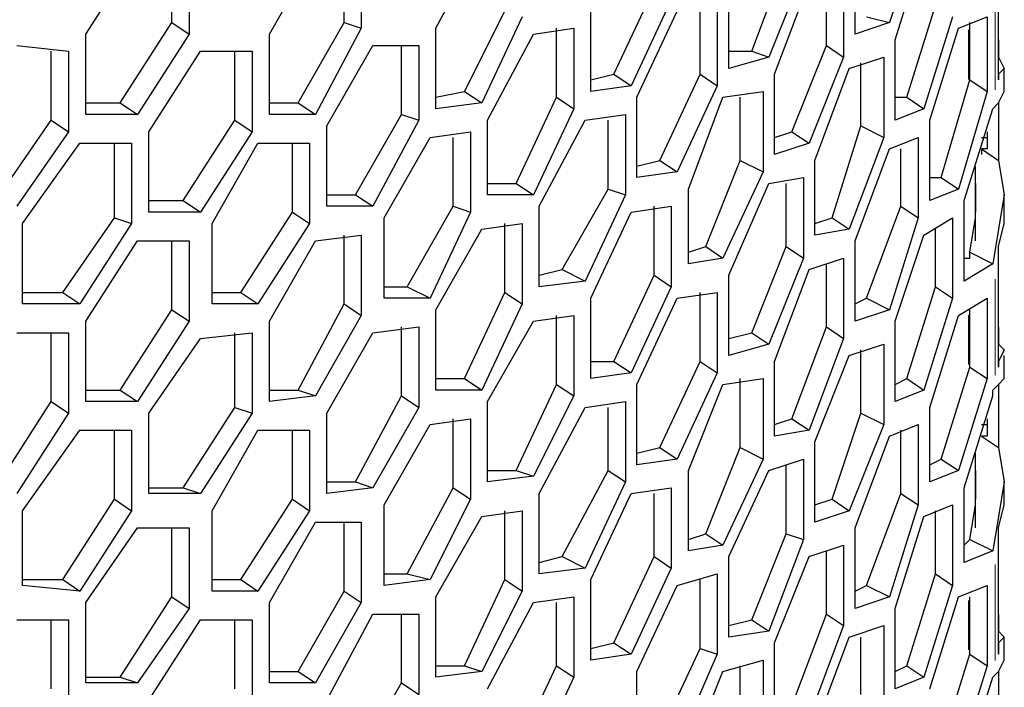
# Model space of a CAD drawing. Units: inches. Extents: x 11 to 403, y 11 to 287.
# Drawn here: x 351 to 357, y 93 to 97 of the extents above; entities that cross this region are included whole.
import ezdxf

# ---------------------------------------------------------------- set-up
doc = ezdxf.new("R2010")
doc.units = ezdxf.units.IN
doc.header["$MEASUREMENT"] = 0
for name, pattern in [('AI-Linetype-223', [12.7, 6.35, -1.27, 1.27, -1.27, 1.27, -1.27]), ('AI-Linetype-224', [12.7, 6.35, -1.27, 1.27, -1.27, 1.27, -1.27]), ('AI-Linetype-225', [12.7, 6.35, -1.27, 1.27, -1.27, 1.27, -1.27]), ('AI-Linetype-315', [12.7, 6.35, -1.27, 1.27, -1.27, 1.27, -1.27]), ('AI-Linetype-316', [12.7, 6.35, -1.27, 1.27, -1.27, 1.27, -1.27]), ('AI-Linetype-317', [12.7, 6.35, -1.27, 1.27, -1.27, 1.27, -1.27])]:
    doc.linetypes.add(name, pattern=pattern)
doc.layers.add('Capa 1', color=7, linetype='Continuous')

msp = doc.modelspace()

# ---------------------------------------------------------------- linework, layer by layer
at = {"layer": 'Capa 1', "color": 7, "lineweight": 25, "true_color": 0xffffff}
for points in [[(356.5172, 97.2961), (356.3408, 96.7669)], [(353.5539, 96.7317), (353.8361, 97.2608)], [(351.4019, 96.6964), (351.7194, 97.1903)], [(351.9311, 96.7669), (351.9311, 97.1903)], [(352.0369, 97.1903), (352.0369, 96.6964)], [(352.5308, 96.6964), (352.813, 97.1903)], [(352.9894, 96.7669), (352.9894, 97.1903)], [(353.0953, 97.1903), (353.0953, 96.7317)], [(356.1292, 96.6964), (356.1292, 97.1903)], [(356.3761, 96.6611), (356.5525, 97.2256)], [(355.4941, 96.5906), (355.7058, 97.155)], [(355.8117, 97.0844), (355.6, 96.5553)], [(356.0586, 97.0492), (356.0586, 96.5553)], [(355.6353, 96.4494), (355.8469, 97.0139)], [(355.9528, 96.6258), (355.9528, 97.0139)], [(354.6475, 96.4494), (354.8944, 96.9786)], [(355.3531, 96.4847), (355.3531, 96.9786)], [(357.0111, 96.4142), (357.0111, 96.9786)], [(355.0003, 96.908), (354.7533, 96.3789)], [(355.2825, 96.8728), (355.2825, 96.3789)], [(356.4467, 96.3083), (356.623, 96.8728)], [(353.7303, 96.3436), (353.9772, 96.8375)], [(354.083, 96.8022), (353.8361, 96.2731)], [(354.5064, 96.3436), (354.5064, 96.8375)], [(354.7886, 96.3083), (355.0355, 96.8375)], [(355.1767, 96.4494), (355.1767, 96.8375)], [(356.1997, 96.8022), (356.3408, 96.7669)], [(356.7289, 96.8022), (356.5525, 96.2378)], [(356.7642, 96.7317), (356.9406, 96.8022)], [(356.9406, 96.8022), (356.9406, 96.3436)], [(351.6136, 96.2731), (351.9311, 96.7669)], [(351.9311, 96.7669), (352.0369, 96.6964)], [(352.7072, 96.2731), (352.9894, 96.7669)], [(352.9894, 96.7669), (353.0953, 96.7317)], [(356.3408, 96.7669), (356.1292, 96.6964)], [(356.8347, 96.4142), (356.8347, 96.7669)], [(351.4019, 96.2025), (351.4019, 96.6964)], [(352.0369, 96.6964), (351.7194, 96.2025)], [(352.5308, 96.2025), (352.5308, 96.6964)], [(353.0953, 96.7317), (352.813, 96.2025)], [(353.5539, 96.2378), (353.5539, 96.7317)], [(353.8714, 96.1672), (354.1536, 96.6964)], [(354.1536, 96.6964), (354.4005, 96.7317)], [(354.2947, 96.3083), (354.2947, 96.7317)], [(354.4005, 96.7317), (354.4005, 96.2378)], [(356.5878, 96.1672), (356.7642, 96.7317)], [(350.9786, 96.6258), (351.2961, 96.5906)], [(352.8836, 96.1319), (353.1658, 96.6258)], [(353.1658, 96.6258), (353.448, 96.6258)], [(353.3422, 96.2025), (353.3422, 96.6258)], [(353.448, 96.6258), (353.448, 96.1672)], [(355.7411, 96.0967), (355.9528, 96.6258)], [(355.9528, 96.6258), (356.0586, 96.5553)], [(356.3761, 96.1672), (356.3761, 96.6611)], [(357.0111, 96.6611), (357.0111, 96.5553)], [(351.1903, 96.1672), (351.1903, 96.5906)], [(351.2961, 96.5906), (351.2961, 96.0967)], [(351.79, 96.0967), (352.1075, 96.5906)], [(352.1075, 96.5906), (352.425, 96.5906)], [(352.3191, 96.1672), (352.3191, 96.5906)], [(352.425, 96.5906), (352.425, 96.0967)], [(355.3531, 96.5906), (355.4941, 96.5906)], [(355.4941, 96.5906), (355.6, 96.5553)], [(355.6, 96.5553), (355.3531, 96.4847)], [(356.0586, 96.5553), (355.8469, 96.0261)], [(356.0939, 96.4847), (356.3056, 96.5553)], [(356.1644, 96.1319), (356.1644, 96.52)], [(356.3056, 96.5553), (356.3056, 96.0614)], [(357.0111, 96.5553), (357.0111, 96.5553)], [(357.0111, 96.5553), (357.0464, 96.4847), (357.0111, 96.4494), (357.0111, 96.4142)], [(354.5064, 96.4142), (354.6475, 96.4494)], [(354.6475, 96.4494), (354.7533, 96.3789)], [(354.9297, 95.9203), (355.1767, 96.4494)], [(355.1767, 96.4494), (355.2825, 96.3789)], [(355.6353, 95.9556), (355.6353, 96.4494)], [(355.8822, 95.9203), (356.0939, 96.4847)], [(357.0464, 96.3436), (357.0464, 96.4847)], [(354.7533, 96.3789), (354.5064, 96.3436)], [(355.2825, 96.3789), (355.0355, 95.8497)], [(356.6583, 95.8144), (356.8347, 96.4142)], [(356.8347, 96.4142), (356.9406, 96.3436)], [(353.5539, 96.3083), (353.7303, 96.3436)], [(353.7303, 96.3436), (353.8361, 96.2731)], [(355.3178, 96.3083), (355.5647, 96.3436)], [(355.5647, 96.3436), (355.5647, 95.8497)], [(356.9406, 96.3436), (356.7642, 95.7439)], [(356.9758, 96.2378), (357.0111, 96.2731), (357.0464, 96.3436)], [(351.4019, 96.2731), (351.6136, 96.2731)], [(351.6136, 96.2731), (351.7194, 96.2025)], [(352.5308, 96.2731), (352.7072, 96.2731)], [(352.7072, 96.2731), (352.813, 96.2025)], [(353.8361, 96.2731), (353.5539, 96.2378)], [(354.0478, 95.7792), (354.2947, 96.3083)], [(354.2947, 96.3083), (354.4005, 96.2378)], [(354.7886, 95.8144), (354.7886, 96.3083)], [(355.1061, 95.7439), (355.3178, 96.3083)], [(355.4236, 95.9203), (355.4236, 96.3083)], [(356.3761, 96.3083), (356.4467, 96.3083)], [(356.4467, 96.3083), (356.5525, 96.2378)], [(357.0111, 96.2731), (357.0111, 95.9203)], [(351.7194, 96.2025), (351.4019, 96.2025)], [(352.813, 96.2025), (352.5308, 96.2025)], [(353.06, 95.7086), (353.3422, 96.2025)], [(353.3422, 96.2025), (353.448, 96.1672)], [(354.4005, 96.2378), (354.1536, 95.7086)], [(354.4711, 96.1672), (354.7181, 96.2025)], [(354.7181, 96.2025), (354.7181, 95.7086)], [(356.5525, 96.2378), (356.3761, 96.1672)], [(356.7994, 95.6733), (356.9758, 96.2378)], [(356.9758, 96.2378), (356.9758, 96.2378)], [(350.8728, 95.7086), (351.1903, 96.1672)], [(351.1903, 96.1672), (351.2961, 96.0967)], [(352.0017, 95.6733), (352.3191, 96.1672)], [(352.3191, 96.1672), (352.425, 96.0967)], [(353.448, 96.1672), (353.1658, 95.6381)], [(353.8714, 95.7086), (353.8714, 96.1672)], [(354.1889, 95.6381), (354.4711, 96.1672)], [(354.6122, 95.7439), (354.6122, 96.1672)], [(356.5878, 95.6733), (356.5878, 96.1672)], [(351.2961, 96.0967), (350.9786, 95.6381)], [(351.79, 95.6028), (351.79, 96.0967)], [(352.425, 96.0967), (352.1075, 95.6028)], [(352.8836, 95.6381), (352.8836, 96.1319)], [(353.5186, 96.0614), (353.7656, 96.0967)], [(353.7656, 96.0967), (353.7656, 95.6028)], [(355.6353, 96.0614), (355.7411, 96.0967)], [(355.7411, 96.0967), (355.8469, 96.0261)], [(355.988, 95.5675), (356.1644, 96.1319)], [(356.1644, 96.1319), (356.3056, 96.0614)], [(356.9406, 96.0967), (356.9406, 95.9908)], [(351.0139, 95.5322), (351.3667, 96.0261)], [(351.3667, 96.0261), (351.6842, 96.0261)], [(351.5783, 95.5675), (351.5783, 96.0261)], [(351.6842, 96.0261), (351.6842, 95.5322)], [(352.1781, 95.5322), (352.4603, 96.0261)], [(352.4603, 96.0261), (352.7778, 96.0261)], [(352.6719, 95.6028), (352.6719, 96.0261)], [(352.7778, 96.0261), (352.7778, 95.5322)], [(353.2364, 95.5675), (353.5186, 96.0614)], [(353.6597, 95.6381), (353.6597, 96.0614)], [(355.8469, 96.0261), (355.6353, 95.9556)], [(356.3056, 96.0614), (356.0939, 95.4969)], [(356.3408, 95.9908), (356.5172, 96.0614)], [(356.5172, 96.0614), (356.5172, 95.5675)], [(356.9053, 96.0614), (356.9053, 96.0614), (356.9406, 96.0614)], [(356.1292, 95.4264), (356.3408, 95.9908)], [(356.4114, 95.6381), (356.4114, 95.9908)], [(356.9406, 95.9908), (356.9053, 95.9908)], [(356.9053, 95.9908), (357.0111, 95.9203)], [(356.9053, 95.9908), (356.9053, 95.9556)], [(354.7886, 95.885), (354.9297, 95.9203)], [(354.9297, 95.9203), (355.0355, 95.8497)], [(355.2119, 95.3911), (355.4236, 95.9203)], [(355.4236, 95.9203), (355.5647, 95.8497)], [(355.8822, 95.4617), (355.8822, 95.9203)], [(357.0111, 95.9203), (357.0464, 95.7086), (357.0111, 95.4969), (356.9758, 95.2853)], [(355.0355, 95.8497), (354.7886, 95.8144)], [(355.5647, 95.8497), (355.3178, 95.3205)], [(356.8347, 95.3558), (356.87, 95.5675), (356.87, 95.7792), (356.87, 95.885)], [(356.87, 95.4264), (356.87, 95.885)], [(353.8714, 95.7792), (354.0478, 95.7792)], [(354.0478, 95.7792), (354.1536, 95.7086)], [(355.3531, 95.2147), (355.6, 95.7792)], [(355.6, 95.7792), (355.8117, 95.8144)], [(355.7058, 95.3911), (355.7058, 95.7792)], [(355.8117, 95.8144), (355.8117, 95.3205)], [(356.5878, 95.8144), (356.6583, 95.8144)], [(356.6583, 95.8144), (356.7642, 95.7439)], [(356.87, 95.7792), (356.87, 95.6028)], [(354.33, 95.25), (354.6122, 95.7439)], [(354.6122, 95.7439), (354.7181, 95.7086)], [(355.1061, 95.2853), (355.1061, 95.7439)], [(356.7642, 95.7439), (356.5878, 95.6733)], [(351.79, 95.6733), (352.0017, 95.6733)], [(352.0017, 95.6733), (352.1075, 95.6028)], [(352.8836, 95.7086), (353.06, 95.7086)], [(353.06, 95.7086), (353.1658, 95.6381)], [(354.1536, 95.7086), (353.8714, 95.7086)], [(354.7181, 95.7086), (354.4711, 95.1794)], [(356.7994, 95.1794), (356.7994, 95.6733)], [(357.0464, 95.5322), (357.0464, 95.7086)], [(352.1075, 95.6028), (351.79, 95.6028)], [(352.3544, 95.1089), (352.6719, 95.6028)], [(352.6719, 95.6028), (352.7778, 95.5322)], [(353.1658, 95.6381), (352.8836, 95.6381)], [(353.3775, 95.1442), (353.6597, 95.6381)], [(353.7656, 95.6028), (353.5186, 95.0736)], [(353.6597, 95.6381), (353.7656, 95.6028)], [(354.1889, 95.1442), (354.1889, 95.6381)], [(354.5064, 95.0736), (354.7533, 95.6028)], [(354.7533, 95.6028), (355.0003, 95.6381)], [(354.8944, 95.2147), (354.8944, 95.6381)], [(355.0003, 95.6381), (355.0003, 95.1442)], [(356.1997, 95.0736), (356.4114, 95.6381)], [(356.4114, 95.6381), (356.5172, 95.5675)], [(351.0139, 95.0383), (351.0139, 95.5322)], [(351.2608, 95.1089), (351.5783, 95.5675)], [(351.6842, 95.5322), (351.3667, 95.0383)], [(351.5783, 95.5675), (351.6842, 95.5322)], [(352.1781, 95.0383), (352.1781, 95.5322)], [(352.7778, 95.5322), (352.4603, 95.0383)], [(353.2364, 95.0736), (353.2364, 95.5675)], [(353.8361, 95.4969), (354.083, 95.5322)], [(353.9772, 95.1089), (353.9772, 95.5322)], [(354.083, 95.5322), (354.083, 95.0383)], [(355.8822, 95.5322), (355.988, 95.5675)], [(355.988, 95.5675), (356.0939, 95.4969)], [(356.5172, 95.5675), (356.3408, 95.0031)], [(356.5525, 95.4617), (356.7289, 95.5675)], [(356.7289, 95.5675), (356.7289, 95.0736)], [(357.0111, 95.2147), (357.0111, 95.3911), (357.0464, 95.5322)], [(353.5539, 95.0031), (353.8361, 95.4969)], [(356.0939, 95.4969), (355.8822, 95.4617)], [(356.623, 95.1442), (356.623, 95.4969)], [(351.4019, 94.9325), (351.7194, 95.4264)], [(351.7194, 95.4264), (352.0369, 95.4264)], [(351.9311, 95.0031), (351.9311, 95.4264)], [(352.0369, 95.4264), (352.0369, 94.9325)], [(352.5308, 94.9325), (352.813, 95.4264)], [(352.813, 95.4264), (353.0953, 95.4617)], [(352.9894, 95.0383), (352.9894, 95.4617)], [(353.0953, 95.4617), (353.0953, 94.9678)], [(356.1292, 94.9325), (356.1292, 95.4264)], [(356.3761, 94.9325), (356.5525, 95.4617)], [(355.1061, 95.3558), (355.2119, 95.3911)], [(355.2119, 95.3911), (355.3178, 95.3205)], [(355.4941, 94.8619), (355.7058, 95.3911)], [(355.7058, 95.3911), (355.8117, 95.3205)], [(356.8347, 95.3558), (356.9758, 95.2853)], [(356.8347, 95.3205), (356.8347, 95.3205), (356.8347, 95.3558)], [(355.3178, 95.3205), (355.1061, 95.2853)], [(355.8117, 95.3205), (355.6, 94.7914)], [(355.8469, 95.25), (356.0586, 95.3205)], [(356.0586, 95.3205), (356.0586, 94.8267)], [(356.7994, 95.3205), (356.8347, 95.3205)], [(354.1889, 95.2147), (354.33, 95.25)], [(354.33, 95.25), (354.4711, 95.1794)], [(355.6353, 94.6856), (355.8469, 95.25)], [(355.9528, 94.8972), (355.9528, 95.2853)], [(356.9758, 95.2853), (356.7994, 95.1794)], [(356.9758, 95.2853), (356.9758, 95.2853)], [(354.4711, 95.1794), (354.1889, 95.1442)], [(354.6475, 94.6856), (354.8944, 95.2147)], [(354.8944, 95.2147), (355.0003, 95.1442)], [(355.3531, 94.7208), (355.3531, 95.2147)], [(357.0111, 94.6503), (357.0111, 95.2147)], [(351.0139, 95.1089), (351.2608, 95.1089)], [(351.2608, 95.1089), (351.3667, 95.0383)], [(352.1781, 95.1089), (352.3544, 95.1089)], [(352.3544, 95.1089), (352.4603, 95.0383)], [(353.2364, 95.1442), (353.3775, 95.1442)], [(353.3775, 95.1442), (353.5186, 95.0736)], [(353.7303, 94.5797), (353.9772, 95.1089)], [(353.9772, 95.1089), (354.083, 95.0383)], [(355.0003, 95.1442), (354.7533, 94.615)], [(355.0355, 95.0736), (355.2825, 95.1089)], [(355.1767, 94.6856), (355.1767, 95.1089)], [(355.2825, 95.1089), (355.2825, 94.615)], [(356.4467, 94.5797), (356.623, 95.1442)], [(356.623, 95.1442), (356.7289, 95.0736)], [(353.5186, 95.0736), (353.2364, 95.0736)], [(354.5064, 94.5797), (354.5064, 95.0736)], [(354.7886, 94.5444), (355.0355, 95.0736)], [(356.1292, 95.0383), (356.1997, 95.0736)], [(356.1997, 95.0736), (356.3408, 95.0031)], [(356.7289, 95.0736), (356.5525, 94.5092)], [(356.7642, 94.9678), (356.9406, 95.0736)], [(356.9406, 95.0736), (356.9406, 94.5797)], [(351.3667, 95.0383), (351.0139, 95.0383)], [(351.6136, 94.5092), (351.9311, 95.0031)], [(351.9311, 95.0031), (352.0369, 94.9325)], [(352.4603, 95.0383), (352.1781, 95.0383)], [(352.7072, 94.5092), (352.9894, 95.0383)], [(352.9894, 95.0383), (353.0953, 94.9678)], [(353.5539, 94.5092), (353.5539, 95.0031)], [(354.083, 95.0383), (353.8361, 94.5092)], [(356.3408, 95.0031), (356.1292, 94.9325)], [(356.8347, 94.6503), (356.8347, 95.0031)], [(351.4019, 94.4386), (351.4019, 94.9325)], [(352.0369, 94.9325), (351.7194, 94.4386)], [(352.5308, 94.4386), (352.5308, 94.9325)], [(353.0953, 94.9678), (352.813, 94.4739)], [(353.8714, 94.4386), (354.1536, 94.9325)], [(354.1536, 94.9325), (354.4005, 94.9678)], [(354.2947, 94.5444), (354.2947, 94.9678)], [(354.4005, 94.9678), (354.4005, 94.4739)], [(356.3761, 94.4386), (356.3761, 94.9325)], [(356.5878, 94.4033), (356.7642, 94.9678)], [(353.1658, 94.8619), (353.448, 94.8972)], [(353.3422, 94.4739), (353.3422, 94.8972)], [(353.448, 94.8972), (353.448, 94.4033)], [(355.7411, 94.3328), (355.9528, 94.8972)], [(355.9528, 94.8972), (356.0586, 94.8267)], [(357.0111, 94.8972), (357.0111, 94.7914)], [(350.9786, 94.8619), (351.2961, 94.8619)], [(351.1903, 94.4386), (351.1903, 94.8619)], [(351.2961, 94.8619), (351.2961, 94.3681)], [(351.79, 94.3681), (352.1075, 94.8267)], [(352.1075, 94.8267), (352.425, 94.8619)], [(352.3191, 94.4033), (352.3191, 94.8619)], [(352.425, 94.8619), (352.425, 94.3681)], [(352.8836, 94.3681), (353.1658, 94.8619)], [(355.3531, 94.8267), (355.4941, 94.8619)], [(355.4941, 94.8619), (355.6, 94.7914)], [(356.0586, 94.8267), (355.8469, 94.2622)], [(355.6, 94.7914), (355.3531, 94.7208)], [(356.0939, 94.7208), (356.3056, 94.7914)], [(356.1644, 94.3681), (356.1644, 94.7561)], [(356.3056, 94.7914), (356.3056, 94.2975)], [(357.0111, 94.7914), (357.0111, 94.7914)], [(357.0111, 94.7914), (357.0464, 94.7561), (357.0111, 94.6856), (357.0111, 94.6503)], [(354.5064, 94.6856), (354.6475, 94.6856)], [(354.6475, 94.6856), (354.7533, 94.615)], [(354.9297, 94.1564), (355.1767, 94.6856)], [(355.1767, 94.6856), (355.2825, 94.615)], [(355.6353, 94.2269), (355.6353, 94.6856)], [(355.8822, 94.1917), (356.0939, 94.7208)], [(357.0464, 94.5797), (357.0464, 94.7208)], [(356.6583, 94.0858), (356.8347, 94.6503)], [(356.8347, 94.6503), (356.9406, 94.5797)], [(353.5539, 94.5797), (353.7303, 94.5797)], [(353.7303, 94.5797), (353.8361, 94.5092)], [(354.7533, 94.615), (354.5064, 94.5797)], [(355.2825, 94.615), (355.0355, 94.0858)], [(355.3178, 94.5444), (355.5647, 94.5797)], [(355.4236, 94.1564), (355.4236, 94.5797)], [(355.5647, 94.5797), (355.5647, 94.0858)], [(356.3761, 94.5444), (356.4467, 94.5797)], [(356.4467, 94.5797), (356.5525, 94.5092)], [(356.9406, 94.5797), (356.7642, 94.0153)], [(356.9758, 94.5092), (357.0111, 94.5444), (357.0464, 94.5797)], [(351.4019, 94.5092), (351.6136, 94.5092)], [(351.6136, 94.5092), (351.7194, 94.4386)], [(352.5308, 94.5092), (352.7072, 94.5092)], [(352.7072, 94.5092), (352.813, 94.4739)], [(353.8361, 94.5092), (353.5539, 94.5092)], [(354.0478, 94.0153), (354.2947, 94.5444)], [(354.2947, 94.5444), (354.4005, 94.4739)], [(354.7886, 94.0506), (354.7886, 94.5444)], [(355.1061, 94.0153), (355.3178, 94.5444)], [(356.5525, 94.5092), (356.3761, 94.4386)], [(356.9758, 94.4739), (356.9758, 94.5092)], [(357.0111, 94.5444), (357.0111, 94.1564)], [(352.813, 94.4739), (352.5308, 94.4386)], [(353.06, 93.9447), (353.3422, 94.4739)], [(353.3422, 94.4739), (353.448, 94.4033)], [(354.4005, 94.4739), (354.1536, 93.98)], [(356.7994, 93.9094), (356.9758, 94.4739)], [(350.8728, 93.9447), (351.1903, 94.4386)], [(351.1903, 94.4386), (351.2961, 94.3681)], [(351.7194, 94.4386), (351.4019, 94.4386)], [(352.0017, 93.9094), (352.3191, 94.4033)], [(352.3191, 94.4033), (352.425, 94.3681)], [(353.448, 94.4033), (353.1658, 93.9094)], [(353.8714, 93.9447), (353.8714, 94.4386)], [(354.1889, 93.8742), (354.4711, 94.4033)], [(354.4711, 94.4033), (354.7181, 94.4386)], [(354.6122, 94.0153), (354.6122, 94.4033)], [(354.7181, 94.4386), (354.7181, 93.9447)], [(356.5878, 93.9447), (356.5878, 94.4033)], [(351.2961, 94.3681), (350.9786, 93.8742)], [(351.79, 93.8742), (351.79, 94.3681)], [(352.425, 94.3681), (352.1075, 93.8742)], [(352.8836, 93.8742), (352.8836, 94.3681)], [(353.5186, 94.2975), (353.7656, 94.3328)], [(353.6597, 93.9094), (353.6597, 94.3328)], [(353.7656, 94.3328), (353.7656, 93.8389)], [(355.6353, 94.2975), (355.7411, 94.3328)], [(355.7411, 94.3328), (355.8469, 94.2622)], [(355.988, 93.8389), (356.1644, 94.3681)], [(356.1644, 94.3681), (356.3056, 94.2975)], [(356.9406, 94.3328), (356.9406, 94.2269)], [(351.0139, 93.7683), (351.3667, 94.2622)], [(351.3667, 94.2622), (351.6842, 94.2622)], [(351.5783, 93.8389), (351.5783, 94.2622)], [(351.6842, 94.2622), (351.6842, 93.7683)], [(352.1781, 93.7683), (352.4603, 94.2622)], [(352.4603, 94.2622), (352.7778, 94.2622)], [(352.6719, 93.8389), (352.6719, 94.2622)], [(352.7778, 94.2622), (352.7778, 93.7683)], [(353.2364, 93.8036), (353.5186, 94.2975)], [(355.8469, 94.2622), (355.6353, 94.2269)], [(356.3056, 94.2975), (356.0939, 93.7683)], [(356.3408, 94.2269), (356.5172, 94.2975)], [(356.4114, 93.8742), (356.4114, 94.2622)], [(356.5172, 94.2975), (356.5172, 93.8036)], [(356.9053, 94.2975), (356.9053, 94.2975), (356.9406, 94.2975)], [(356.1292, 93.6625), (356.3408, 94.2269)], [(356.9406, 94.2269), (356.9053, 94.2269)], [(356.9053, 94.2269), (357.0111, 94.1564)], [(356.9053, 94.2269), (356.9053, 94.2269)], [(354.7886, 94.1211), (354.9297, 94.1564)], [(354.9297, 94.1564), (355.0355, 94.0858)], [(355.2119, 93.6272), (355.4236, 94.1564)], [(355.4236, 94.1564), (355.5647, 94.0858)], [(355.8822, 93.6978), (355.8822, 94.1917)], [(357.0111, 94.1564), (357.0464, 93.9447), (357.0111, 93.733), (356.9758, 93.5214)], [(355.0355, 94.0858), (354.7886, 94.0506)], [(355.5647, 94.0858), (355.3178, 93.5567)], [(355.6, 94.0153), (355.8117, 94.0858)], [(355.8117, 94.0858), (355.8117, 93.5919)], [(356.5878, 94.0506), (356.6583, 94.0858)], [(356.6583, 94.0858), (356.7642, 94.0153)], [(356.8347, 93.5919), (356.87, 93.8036), (356.87, 94.0153), (356.87, 94.1211)], [(356.87, 93.6625), (356.87, 94.1211)], [(355.7058, 93.6272), (355.7058, 94.0506)], [(353.8714, 94.0153), (354.0478, 94.0153)], [(354.1536, 93.98), (353.8714, 93.9447)], [(354.0478, 94.0153), (354.1536, 93.98)], [(354.33, 93.4861), (354.6122, 94.0153)], [(354.6122, 94.0153), (354.7181, 93.9447)], [(355.1061, 93.5214), (355.1061, 94.0153)], [(355.3531, 93.4861), (355.6, 94.0153)], [(356.7642, 94.0153), (356.5878, 93.9447)], [(356.87, 94.0153), (356.87, 93.8389)], [(351.79, 93.9094), (352.0017, 93.9094)], [(352.0017, 93.9094), (352.1075, 93.8742)], [(352.8836, 93.9447), (353.06, 93.9447)], [(353.1658, 93.9094), (352.8836, 93.8742)], [(353.06, 93.9447), (353.1658, 93.9094)], [(353.3775, 93.3803), (353.6597, 93.9094)], [(353.6597, 93.9094), (353.7656, 93.8389)], [(354.7181, 93.9447), (354.4711, 93.4156)], [(354.7533, 93.8742), (355.0003, 93.9094)], [(355.0003, 93.9094), (355.0003, 93.4156)], [(356.7994, 93.4508), (356.7994, 93.9094)], [(357.0464, 93.8036), (357.0464, 93.9447)], [(351.2608, 93.345), (351.5783, 93.8389)], [(351.5783, 93.8389), (351.6842, 93.7683)], [(352.1075, 93.8742), (351.79, 93.8742)], [(352.3544, 93.345), (352.6719, 93.8389)], [(352.6719, 93.8389), (352.7778, 93.7683)], [(353.7656, 93.8389), (353.5186, 93.345)], [(354.1889, 93.3803), (354.1889, 93.8742)], [(354.5064, 93.345), (354.7533, 93.8742)], [(354.8944, 93.4861), (354.8944, 93.8742)], [(355.8822, 93.8036), (355.988, 93.8389)], [(355.988, 93.8389), (356.0939, 93.7683)], [(356.1997, 93.3097), (356.4114, 93.8742)], [(356.4114, 93.8742), (356.5172, 93.8036)], [(353.2364, 93.3097), (353.2364, 93.8036)], [(356.5172, 93.8036), (356.3408, 93.2392)], [(356.5525, 93.733), (356.7289, 93.8036)], [(356.7289, 93.8036), (356.7289, 93.3097)], [(357.0111, 93.4508), (357.0111, 93.6625), (357.0464, 93.8036)], [(351.0139, 93.3097), (351.0139, 93.7683)], [(351.6842, 93.7683), (351.3667, 93.2744)], [(352.1781, 93.2744), (352.1781, 93.7683)], [(352.7778, 93.7683), (352.4603, 93.2744)], [(353.5539, 93.2392), (353.8361, 93.733)], [(353.8361, 93.733), (354.083, 93.7683)], [(353.9772, 93.345), (353.9772, 93.7683)], [(354.083, 93.7683), (354.083, 93.2744)], [(356.0939, 93.7683), (355.8822, 93.6978)], [(356.3761, 93.1686), (356.5525, 93.733)], [(356.623, 93.3803), (356.623, 93.7683)], [(351.4019, 93.2039), (351.7194, 93.6625)], [(351.7194, 93.6625), (352.0369, 93.6625)], [(351.9311, 93.2392), (351.9311, 93.6625)], [(352.0369, 93.6625), (352.0369, 93.1686)], [(352.5308, 93.2039), (352.813, 93.6978)], [(352.813, 93.6978), (353.0953, 93.6978)], [(352.9894, 93.2744), (352.9894, 93.6978)], [(353.0953, 93.6978), (353.0953, 93.2039)], [(356.1292, 93.1686), (356.1292, 93.6625)], [(355.1061, 93.5919), (355.2119, 93.6272)], [(355.2119, 93.6272), (355.3178, 93.5567)], [(355.4941, 93.0981), (355.7058, 93.6272)], [(355.7058, 93.6272), (355.8117, 93.5919)], [(355.3178, 93.5567), (355.1061, 93.5214)], [(355.8117, 93.5919), (355.6, 93.0275)], [(355.8469, 93.4861), (356.0586, 93.5567)], [(356.0586, 93.5567), (356.0586, 93.0628)], [(356.7994, 93.5567), (356.8347, 93.5919)], [(356.8347, 93.5919), (356.9758, 93.5214)], [(356.8347, 93.5919), (356.8347, 93.5919)], [(354.1889, 93.4508), (354.33, 93.4861)], [(354.33, 93.4861), (354.4711, 93.4156)], [(354.6475, 92.9569), (354.8944, 93.4861)], [(354.8944, 93.4861), (355.0003, 93.4156)], [(355.3531, 92.9922), (355.3531, 93.4861)], [(355.6353, 92.9569), (355.8469, 93.4861)], [(355.9528, 93.1333), (355.9528, 93.5214)], [(356.9758, 93.5214), (356.7994, 93.4508)], [(356.9758, 93.5214), (356.9758, 93.5214)], [(354.4711, 93.4156), (354.1889, 93.3803)], [(355.0003, 93.4156), (354.7533, 92.8864)], [(357.0111, 92.8864), (357.0111, 93.4508)], [(353.2364, 93.3803), (353.3775, 93.3803)], [(353.3775, 93.3803), (353.5186, 93.345)], [(355.0355, 93.3097), (355.2825, 93.3803)], [(355.2825, 93.3803), (355.2825, 92.8864)], [(356.4467, 92.8158), (356.623, 93.3803)], [(356.623, 93.3803), (356.7289, 93.3097)], [(351.0139, 93.345), (351.2608, 93.345)], [(351.3667, 93.2744), (351.0139, 93.3097)], [(351.2608, 93.345), (351.3667, 93.2744)], [(352.1781, 93.345), (352.3544, 93.345)], [(352.3544, 93.345), (352.4603, 93.2744)], [(353.5186, 93.345), (353.2364, 93.3097)], [(353.7303, 92.8158), (353.9772, 93.345)], [(353.9772, 93.345), (354.083, 93.2744)], [(354.5064, 92.8511), (354.5064, 93.345)], [(354.7886, 92.7806), (355.0355, 93.3097)], [(355.1767, 92.9217), (355.1767, 93.345)], [(356.1292, 93.2744), (356.1997, 93.3097)], [(356.1997, 93.3097), (356.3408, 93.2392)], [(356.7289, 93.3097), (356.5525, 92.7453)], [(356.7642, 93.2392), (356.9406, 93.3097)], [(356.9406, 93.3097), (356.9406, 92.8158)], [(351.6136, 92.7453), (351.9311, 93.2392)], [(351.9311, 93.2392), (352.0369, 93.1686)], [(352.4603, 93.2744), (352.1781, 93.2744)], [(352.7072, 92.7806), (352.9894, 93.2744)], [(352.9894, 93.2744), (353.0953, 93.2039)], [(353.5539, 92.7453), (353.5539, 93.2392)], [(354.083, 93.2744), (353.8361, 92.7806)], [(354.1536, 93.2039), (354.4005, 93.2392)], [(354.4005, 93.2392), (354.4005, 92.7453)], [(356.3408, 93.2392), (356.1292, 93.1686)], [(356.5878, 92.6747), (356.7642, 93.2392)], [(356.8347, 92.8864), (356.8347, 93.2392)], [(351.4019, 92.71), (351.4019, 93.2039)], [(352.5308, 92.71), (352.5308, 93.2039)], [(353.0953, 93.2039), (352.813, 92.71)], [(353.8714, 92.6747), (354.1536, 93.2039)], [(354.2947, 92.8158), (354.2947, 93.2039)], [(352.0369, 93.1686), (351.7194, 92.71)], [(352.8836, 92.6042), (353.1658, 93.1333)], [(353.1658, 93.1333), (353.448, 93.1333)], [(353.3422, 92.71), (353.3422, 93.1333)], [(353.448, 93.1333), (353.448, 92.6394)], [(355.7411, 92.5689), (355.9528, 93.1333)], [(355.9528, 93.1333), (356.0586, 93.0628)], [(356.3761, 92.6747), (356.3761, 93.1686)], [(357.0111, 93.1333), (357.0111, 93.0275)], [(350.9786, 93.0981), (351.2961, 93.0981)], [(351.1903, 92.6747), (351.1903, 93.0981)], [(351.2961, 93.0981), (351.2961, 92.6042)], [(351.79, 92.6042), (352.1075, 93.0981)], [(352.1075, 93.0981), (352.425, 93.0981)], [(352.3191, 92.6747), (352.3191, 93.0981)], [(352.425, 93.0981), (352.425, 92.6042)], [(355.3531, 93.0628), (355.4941, 93.0981)], [(355.4941, 93.0981), (355.6, 93.0275)], [(356.0586, 93.0628), (355.8469, 92.4983)], [(356.0939, 92.9922), (356.3056, 93.0628)], [(356.3056, 93.0628), (356.3056, 92.5689)], [(355.6, 93.0275), (355.3531, 92.9922)], [(355.8822, 92.4278), (356.0939, 92.9922)], [(356.1644, 92.6394), (356.1644, 92.9922)], [(357.0111, 93.0275), (357.0111, 93.0275)], [(357.0111, 93.0275), (357.0464, 92.9922), (357.0111, 92.9569), (357.0111, 92.8864)], [(357.0464, 92.8511), (357.0464, 92.9922)], [(354.5064, 92.9217), (354.6475, 92.9569)], [(354.6475, 92.9569), (354.7533, 92.8864)], [(355.6353, 92.4631), (355.6353, 92.9569)], [(354.7533, 92.8864), (354.5064, 92.8511)], [(354.9297, 92.3925), (355.1767, 92.9217)], [(355.2825, 92.8864), (355.0355, 92.3219)], [(355.1767, 92.9217), (355.2825, 92.8864)], [(356.6583, 92.3219), (356.8347, 92.8864)], [(356.8347, 92.8864), (356.9406, 92.8158)], [(353.5539, 92.8158), (353.7303, 92.8158)], [(353.7303, 92.8158), (353.8361, 92.7806)], [(354.0478, 92.2867), (354.2947, 92.8158)], [(354.2947, 92.8158), (354.4005, 92.7453)], [(355.3178, 92.7806), (355.5647, 92.8511)], [(355.4236, 92.4278), (355.4236, 92.8158)], [(355.5647, 92.8511), (355.5647, 92.3572)], [(356.3761, 92.7806), (356.4467, 92.8158)], [(356.4467, 92.8158), (356.5525, 92.7453)], [(356.9406, 92.8158), (356.7642, 92.2514)], [(356.9758, 92.7453), (357.0111, 92.7806), (357.0464, 92.8511)], [(352.5308, 92.7806), (352.7072, 92.7806)], [(352.7072, 92.7806), (352.813, 92.71)], [(353.8361, 92.7806), (353.5539, 92.7453)], [(354.7886, 92.2867), (354.7886, 92.7806)], [(355.1061, 92.2514), (355.3178, 92.7806)], [(357.0111, 92.7806), (357.0111, 92.4278)], [(351.4019, 92.7453), (351.6136, 92.7453)], [(351.7194, 92.71), (351.4019, 92.71)], [(351.6136, 92.7453), (351.7194, 92.71)], [(352.813, 92.71), (352.5308, 92.71)], [(353.06, 92.2161), (353.3422, 92.71)], [(353.3422, 92.71), (353.448, 92.6394)], [(354.4005, 92.7453), (354.1536, 92.2161)], [(356.5525, 92.7453), (356.3761, 92.6747)], [(356.7994, 92.1808), (356.9758, 92.7453)], [(356.9758, 92.7453), (356.9758, 92.7453)]]:
    msp.add_lwpolyline(points, dxfattribs=at)
at = {"layer": 'Capa 1', "color": 8, "linetype": 'AI-Linetype-223', "lineweight": 18, "true_color": 0x808080}
msp.add_lwpolyline([(356.9894, 96.9432), (356.9894, 96.353)], dxfattribs=at)
at = {"layer": 'Capa 1', "color": 8, "linetype": 'AI-Linetype-315', "lineweight": 18, "true_color": 0x808080}
msp.add_lwpolyline([(356.826, 96.7219), (356.826, 96.4178)], dxfattribs=at)
at = {"layer": 'Capa 1', "color": 8, "linetype": 'AI-Linetype-224', "lineweight": 18, "true_color": 0x808080}
msp.add_lwpolyline([(356.9894, 95.1909), (356.9894, 94.6008)], dxfattribs=at)
at = {"layer": 'Capa 1', "color": 8, "linetype": 'AI-Linetype-316', "lineweight": 18, "true_color": 0x808080}
msp.add_lwpolyline([(356.826, 94.9696), (356.826, 94.6655)], dxfattribs=at)
at = {"layer": 'Capa 1', "color": 8, "linetype": 'AI-Linetype-225', "lineweight": 18, "true_color": 0x808080}
msp.add_lwpolyline([(356.9894, 93.4387), (356.9894, 92.8485)], dxfattribs=at)
at = {"layer": 'Capa 1', "color": 8, "linetype": 'AI-Linetype-317', "lineweight": 18, "true_color": 0x808080}
msp.add_lwpolyline([(356.826, 93.2173), (356.826, 92.9132)], dxfattribs=at)

doc.saveas('drawing.dxf')
